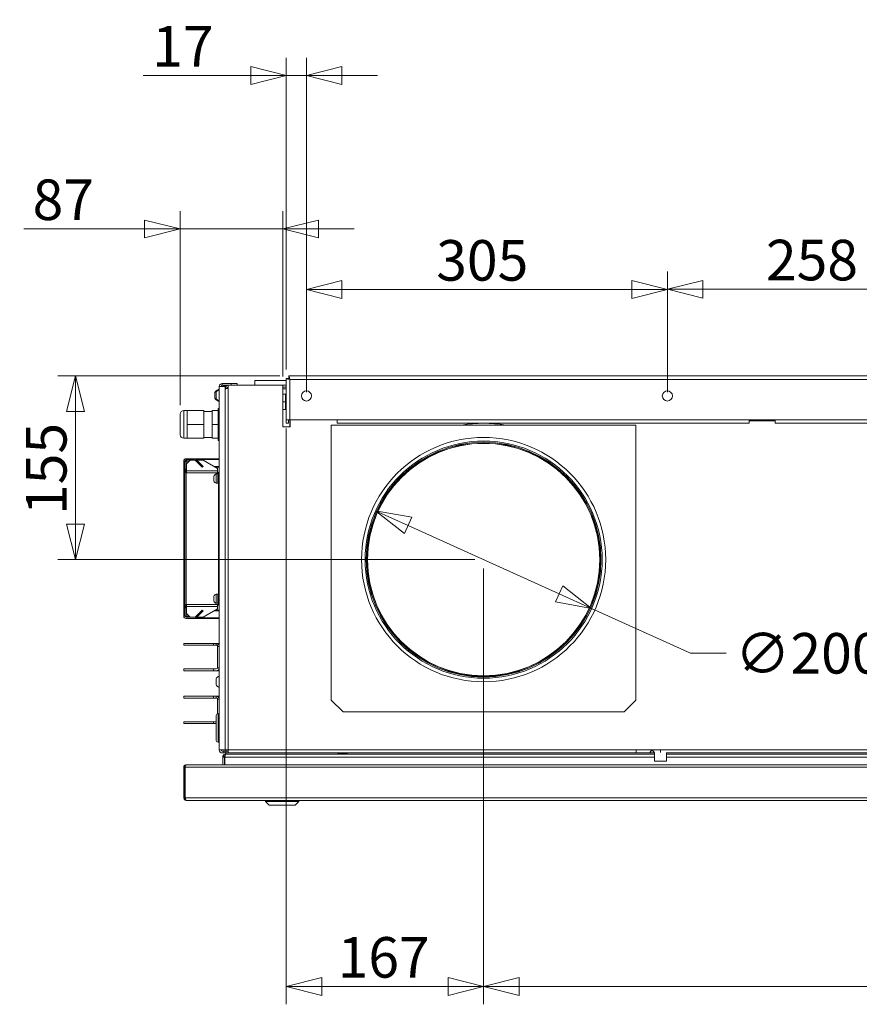
# Model space of a CAD drawing. Units: millimetres. Extents: x 283 to 6045, y 162 to 4346.
# Drawn here: x 2025 to 2734, y 3516 to 4346 of the extents above; entities that cross this region are included whole.
import ezdxf

# ---------------------------------------------------------------- set-up
doc = ezdxf.new("R2010")
doc.units = ezdxf.units.MM
doc.header["$LTSCALE"] = 15
doc.layers.add('AM - Dimension', color=9, linetype='Continuous', lineweight=5, true_color=0x808080)
doc.layers.add('AM - Drawing', color=7, linetype='Continuous', lineweight=5)
doc.styles.add('Libre Frankling 9pkt Light', font='txt.shx')
doc.dimstyles.new('AM salgstegninger', dxfattribs={"dimscale": 15, "dimtxt": 2.28, "dimasz": 2, "dimexe": 1, "dimexo": 0.5, "dimgap": 0.5, "dimtad": 1, "dimdec": 0, "dimtxsty": 'Libre Frankling 9pkt Light', "dimblk": 'Filled-2', "dimcen": 0.09, "dimdle": 6, "dimclrd": 8, "dimclre": 8, "dimclrt": 7, "dimadec": 0, "dimazin": 2, "dimtfac": 1, "dimtdec": 0, "dimtmove": 0, "dimatfit": 3, "dimldrblk": 'Filled-2', "dimfxl": 1, "dimtolj": 1, "dimlwd": 0, "dimlwe": 0, "dimarcsym": 0})

# ---------------------------------------------------------------- blocks, each defined once
blk = doc.blocks.new('Filled-2')
at = {"color": 0}
for p, q in [((0, 0), (-1, 0.25)), ((-1, 0.25), (-1, -0.25)), ((-1, 0), (0, 0)), ((-1, -0.25), (0, 0))]:
    blk.add_line(p, q, dxfattribs=at)
at = {"color": 0, "flags": 128}
blk.add_lwpolyline([(-1, -0.25), (0, 0), (-1, 0.25), (-1, -0.25)], dxfattribs=at)
at = {"color": 0}
blk.add_solid([(-1, -0.25), (0, 0), (-1, 0.25), (-1, -0.25)], dxfattribs=at)
blk = doc.blocks.new('*D35')
at = {"layer": 'AM - Dimension', "color": 8, "lineweight": 0, "transparency": 16777216}
for p, q in [((2245.04, 4045.6), (2057.54, 4045.6)), ((2072.54, 4015.6), (2072.54, 3920.6)), ((2409.39, 3890.6), (2057.54, 3890.6))]:
    blk.add_line(p, q, dxfattribs=at)
at = {"layer": 'Defpoints', "color": 0, "transparency": 16777216}
for p in [(2252.54, 4045.6), (2072.54, 3890.6), (2416.89, 3890.6)]:
    blk.add_point(p, dxfattribs=at)
at = {"layer": 'AM - Dimension', "color": 8, "lineweight": 0, "transparency": 16777216, "xscale": 30, "yscale": 30, "zscale": 30}
for p, rotation in [((2072.54, 4045.6), 90), ((2072.54, 3890.6), 270)]:
    blk.add_blockref('Filled-2', p, dxfattribs=dict(at, rotation=rotation))
at = {"layer": 'AM - Dimension', "color": 7, "lineweight": 5, "transparency": 16777216, "insert": (2047.94, 3928.2), "char_height": 34.2, "attachment_point": 4, "rotation": 90, "style": 'Libre Frankling 9pkt Light'}
blk.add_mtext('\\A1;155', dxfattribs=at)
blk = doc.blocks.new('*D36')
at = {"layer": 'AM - Dimension', "color": 8, "lineweight": 0, "transparency": 16777216}
for p, q in [((2160.89, 4020.75), (2160.89, 4184.48)), ((2247.59, 4045.1), (2247.59, 4184.48)), ((2130.89, 4169.48), (2028.89, 4169.48)), ((2247.59, 4169.48), (2160.89, 4169.48)), ((2277.59, 4169.48), (2307.59, 4169.48))]:
    blk.add_line(p, q, dxfattribs=at)
at = {"layer": 'Defpoints', "color": 0, "transparency": 16777216}
for p in [(2247.59, 4169.48), (2247.59, 4037.6), (2160.89, 4013.25)]:
    blk.add_point(p, dxfattribs=at)
at = {"layer": 'AM - Dimension', "color": 8, "lineweight": 0, "transparency": 16777216, "xscale": 30, "yscale": 30, "zscale": 30}
blk.add_blockref('Filled-2', (2160.89, 4169.48), dxfattribs=at)
at = {"layer": 'AM - Dimension', "color": 8, "lineweight": 0, "transparency": 16777216, "xscale": 30, "yscale": 30, "zscale": 30, "rotation": 180}
blk.add_blockref('Filled-2', (2247.59, 4169.48), dxfattribs=at)
at = {"layer": 'AM - Dimension', "color": 7, "lineweight": 5, "transparency": 16777216, "insert": (2036.39, 4194.08), "char_height": 34.2, "attachment_point": 4, "style": 'Libre Frankling 9pkt Light'}
blk.add_mtext('\\A1;87', dxfattribs=at)
blk = doc.blocks.new('*D37')
at = {"layer": 'AM - Dimension', "color": 8, "lineweight": 0, "transparency": 16777216}
for p, q in [((2250.39, 4050.96), (2250.39, 4313.85)), ((2267.39, 4036.1), (2267.39, 4313.85)), ((2220.39, 4298.85), (2129.79, 4298.85)), ((2267.39, 4298.85), (2250.39, 4298.85)), ((2297.39, 4298.85), (2327.39, 4298.85))]:
    blk.add_line(p, q, dxfattribs=at)
at = {"layer": 'Defpoints', "color": 0, "transparency": 16777216}
for p in [(2250.39, 4298.85), (2250.39, 4043.46), (2267.39, 4028.6)]:
    blk.add_point(p, dxfattribs=at)
at = {"layer": 'AM - Dimension', "color": 8, "lineweight": 0, "transparency": 16777216, "xscale": 30, "yscale": 30, "zscale": 30}
blk.add_blockref('Filled-2', (2250.39, 4298.85), dxfattribs=at)
at = {"layer": 'AM - Dimension', "color": 8, "lineweight": 0, "transparency": 16777216, "xscale": 30, "yscale": 30, "zscale": 30, "rotation": 180}
blk.add_blockref('Filled-2', (2267.39, 4298.85), dxfattribs=at)
at = {"layer": 'AM - Dimension', "color": 7, "lineweight": 5, "transparency": 16777216, "insert": (2137.29, 4323.45), "char_height": 34.2, "attachment_point": 4, "style": 'Libre Frankling 9pkt Light'}
blk.add_mtext('\\A1;17', dxfattribs=at)
blk = doc.blocks.new('*D38')
at = {"layer": 'AM - Dimension', "color": 8, "lineweight": 0, "transparency": 16777216}
for p, q in [((2267.39, 4031.85), (2267.39, 4133.33)), ((2571.89, 4031.85), (2571.89, 4133.33)), ((2297.39, 4118.33), (2541.89, 4118.33))]:
    blk.add_line(p, q, dxfattribs=at)
at = {"layer": 'Defpoints', "color": 0, "transparency": 16777216}
for p in [(2571.89, 4118.33), (2267.39, 4024.35), (2571.89, 4024.35)]:
    blk.add_point(p, dxfattribs=at)
at = {"layer": 'AM - Dimension', "color": 8, "lineweight": 0, "transparency": 16777216, "xscale": 30, "yscale": 30, "zscale": 30, "rotation": 180}
blk.add_blockref('Filled-2', (2267.39, 4118.33), dxfattribs=at)
at = {"layer": 'AM - Dimension', "color": 8, "lineweight": 0, "transparency": 16777216, "xscale": 30, "yscale": 30, "zscale": 30}
blk.add_blockref('Filled-2', (2571.89, 4118.33), dxfattribs=at)
at = {"layer": 'AM - Dimension', "color": 7, "lineweight": 5, "transparency": 16777216, "insert": (2376.89, 4142.93), "char_height": 34.2, "attachment_point": 4, "style": 'Libre Frankling 9pkt Light'}
blk.add_mtext('\\A1;305', dxfattribs=at)
blk = doc.blocks.new('*D39')
at = {"layer": 'AM - Dimension', "color": 8, "lineweight": 0, "transparency": 16777216}
for p, q in [((2571.89, 4036.1), (2571.89, 4133.6)), ((2829.39, 4036.1), (2829.39, 4133.6)), ((2601.89, 4118.6), (2799.39, 4118.6))]:
    blk.add_line(p, q, dxfattribs=at)
at = {"layer": 'Defpoints', "color": 0, "transparency": 16777216}
for p in [(2829.39, 4118.6), (2571.89, 4028.6), (2829.39, 4028.6)]:
    blk.add_point(p, dxfattribs=at)
at = {"layer": 'AM - Dimension', "color": 8, "lineweight": 0, "transparency": 16777216, "xscale": 30, "yscale": 30, "zscale": 30, "rotation": 180}
blk.add_blockref('Filled-2', (2571.89, 4118.6), dxfattribs=at)
at = {"layer": 'AM - Dimension', "color": 8, "lineweight": 0, "transparency": 16777216, "xscale": 30, "yscale": 30, "zscale": 30}
blk.add_blockref('Filled-2', (2829.39, 4118.6), dxfattribs=at)
at = {"layer": 'AM - Dimension', "color": 7, "lineweight": 5, "transparency": 16777216, "insert": (2655.04, 4143.2), "char_height": 34.2, "attachment_point": 4, "style": 'Libre Frankling 9pkt Light'}
blk.add_mtext('\\A1;258', dxfattribs=at)
blk = doc.blocks.new('*D50')
at = {"layer": 'AM - Dimension', "color": 8, "lineweight": 0, "transparency": 16777216}
for p, q in [((2416.89, 3883.1), (2416.89, 3515.6)), ((3756.89, 3883.1), (3756.89, 3515.6)), ((3726.89, 3530.6), (2446.89, 3530.6))]:
    blk.add_line(p, q, dxfattribs=at)
at = {"layer": 'Defpoints', "color": 0, "transparency": 16777216}
for p in [(2416.89, 3890.6), (3756.89, 3890.6), (2416.89, 3530.6)]:
    blk.add_point(p, dxfattribs=at)
at = {"layer": 'AM - Dimension', "color": 8, "lineweight": 0, "transparency": 16777216, "xscale": 30, "yscale": 30, "zscale": 30, "rotation": 180}
blk.add_blockref('Filled-2', (2416.89, 3530.6), dxfattribs=at)
at = {"layer": 'AM - Dimension', "color": 8, "lineweight": 0, "transparency": 16777216, "xscale": 30, "yscale": 30, "zscale": 30}
blk.add_blockref('Filled-2', (3756.89, 3530.6), dxfattribs=at)
at = {"layer": 'AM - Dimension', "color": 7, "lineweight": 5, "transparency": 16777216, "insert": (3032.74, 3555.2), "char_height": 34.2, "attachment_point": 4, "style": 'Libre Frankling 9pkt Light'}
blk.add_mtext('\\A1;1340', dxfattribs=at)
blk = doc.blocks.new('*D51')
at = {"layer": 'AM - Dimension', "color": 8, "lineweight": 0, "transparency": 16777216}
for p, q in [((2250.39, 4001.1), (2250.39, 3515.6)), ((2416.89, 3883.1), (2416.89, 3515.6)), ((2386.89, 3530.6), (2280.39, 3530.6))]:
    blk.add_line(p, q, dxfattribs=at)
at = {"layer": 'Defpoints', "color": 0, "transparency": 16777216}
for p in [(2250.39, 4008.6), (2416.89, 3890.6), (2250.39, 3530.6)]:
    blk.add_point(p, dxfattribs=at)
at = {"layer": 'AM - Dimension', "color": 8, "lineweight": 0, "transparency": 16777216, "xscale": 30, "yscale": 30, "zscale": 30, "rotation": 180}
blk.add_blockref('Filled-2', (2250.39, 3530.6), dxfattribs=at)
at = {"layer": 'AM - Dimension', "color": 8, "lineweight": 0, "transparency": 16777216, "xscale": 30, "yscale": 30, "zscale": 30}
blk.add_blockref('Filled-2', (2416.89, 3530.6), dxfattribs=at)
at = {"layer": 'AM - Dimension', "color": 7, "lineweight": 5, "transparency": 16777216, "insert": (2293.74, 3555.2), "char_height": 34.2, "attachment_point": 4, "style": 'Libre Frankling 9pkt Light'}
blk.add_mtext('\\A1;167', dxfattribs=at)
blk = doc.blocks.new('*D79')
at = {"layer": 'AM - Dimension', "color": 8, "lineweight": 0, "transparency": 16777216}
for p, q in [((2353.12, 3919.45), (2480.67, 3861.75)), ((2508.01, 3849.38), (2591.54, 3811.59)), ((2591.54, 3811.59), (2621.54, 3811.59))]:
    blk.add_line(p, q, dxfattribs=at)
at = {"layer": 'Defpoints', "color": 0, "transparency": 16777216}
for p in [(2325.78, 3931.82), (2508.01, 3849.38)]:
    blk.add_point(p, dxfattribs=at)
at = {"layer": 'AM - Dimension', "color": 8, "lineweight": 0, "transparency": 16777216, "xscale": 30, "yscale": 30, "zscale": 30}
for p, rotation in [((2325.78, 3931.82), 155.6587803132004), ((2508.01, 3849.38), 335.6587803132004)]:
    blk.add_blockref('Filled-2', p, dxfattribs=dict(at, rotation=rotation))
at = {"layer": 'AM - Dimension', "color": 7, "lineweight": 5, "transparency": 16777216, "insert": (2629.04, 3811.59), "char_height": 34.2, "attachment_point": 4, "style": 'Libre Frankling 9pkt Light'}
blk.add_mtext('\\A1;∅200', dxfattribs=at)

msp = doc.modelspace()

# ---------------------------------------------------------------- linework, layer by layer
at = {"layer": 'AM - Drawing'}
for p, q in [((2252.54, 4043.6), (2252.54, 4045.6)), ((4160.25, 4045.6), (2252.54, 4045.6)), ((2193.89, 4036.6), (2195.39, 4036.6)), ((2193.89, 4036.59), (2193.89, 4036.6)), ((2193.89, 3730.1), (2193.89, 4036.59)), ((2193.89, 4036.59), (2198.89, 4036.59)), ((2195.39, 4036.6), (2195.39, 4036.59)), ((2203.89, 4039.1), (2196.39, 4039.1)), ((2196.39, 4039.1), (2196.39, 4037.6)), ((2201.39, 4037.6), (2196.39, 4037.6)), ((2197.29, 4037.1), (2197.29, 4036.59)), ((2197.29, 4037.1), (2198.89, 4037.1)), ((2198.89, 4037.1), (2198.89, 4036.59)), ((2198.89, 4036.59), (2198.89, 4034.04)), ((2247.59, 4037.6), (2201.39, 4037.6)), ((2201.39, 4037.6), (2201.39, 4035.04)), ((2208.89, 4039.1), (2203.89, 4039.1)), ((2203.89, 4039.1), (2203.89, 4037.6)), ((2208.89, 4037.6), (2208.89, 4039.1)), ((2223.89, 4037.6), (2223.89, 4041.6)), ((2250.39, 4041.6), (2223.89, 4041.6)), ((2247.59, 4002.6), (2247.59, 4037.6)), ((2247.59, 4037.6), (2250.39, 4037.6)), ((2250.39, 4036.1), (2247.59, 4036.1)), ((2247.59, 4036.1), (2250.39, 4036.1)), ((2250.39, 4008.6), (2250.39, 4043.46)), ((2252.39, 4043.46), (2250.39, 4043.46)), ((2253.39, 4008.6), (2253.39, 4042.6)), ((4159.39, 4042.6), (2253.39, 4042.6)), ((2190.14, 4031.6), (2190.14, 4026.6)), ((2191.14, 4031.6), (2191.14, 4026.6)), ((2192.89, 4034.1), (2192.89, 4033.91)), ((2192.89, 4034.1), (2193.69, 4034.1)), ((2192.89, 4033.91), (2193.69, 4033.91)), ((2192.89, 4033.87), (2192.89, 4033.91)), ((2193.69, 4033.87), (2192.89, 4033.87)), ((2192.89, 4033.87), (2192.89, 4033.38)), ((2193.69, 4034.1), (2193.69, 4033.91)), ((2193.69, 4033.91), (2193.69, 4033.87)), ((2193.69, 4033.87), (2193.69, 4033.77)), ((2200.39, 4035.1), (2198.89, 4035.1)), ((2199.44, 4034.66), (2198.89, 4034.66)), ((2198.89, 3730.1), (2198.89, 4034.04)), ((2200.39, 4034.96), (2200.39, 4035.1)), ((2201.39, 4035.04), (2201.39, 3730.1)), ((2250.39, 4034.6), (2247.59, 4034.6)), ((2249.79, 4030.1), (2247.59, 4030.1)), ((2249.79, 4030.1), (2249.79, 4023.6)), ((2249.79, 4029.3), (2250.39, 4029.3)), ((2192.89, 4024.81), (2192.89, 4024.1)), ((2192.89, 4024.1), (2193.69, 4024.1)), ((2193.69, 4024.42), (2193.69, 4024.1)), ((2249.79, 4023.6), (2247.59, 4023.6)), ((2249.79, 4023.6), (2249.79, 4017.1)), ((2160.89, 3995.95), (2160.89, 4013.25)), ((2163.89, 4016.25), (2163.89, 3992.95)), ((2163.89, 4016.25), (2166.89, 4016.25)), ((2166.89, 4016.25), (2166.89, 4010.43)), ((2180.89, 4016.25), (2166.89, 4016.25)), ((2166.89, 4010.43), (2166.89, 4004.6)), ((2180.89, 4004.6), (2180.89, 4016.25)), ((2187.89, 4015.6), (2180.89, 4015.6)), ((2192.89, 4016.25), (2187.89, 4016.25)), ((2187.89, 4016.25), (2187.89, 4004.6)), ((2192.89, 3991.1), (2192.89, 4018.1)), ((2193.89, 4018.1), (2192.89, 4018.1)), ((2249.79, 4017.1), (2247.59, 4017.1)), ((2249.79, 4017.9), (2250.39, 4017.9)), ((2166.89, 4004.6), (2166.89, 3998.78)), ((2180.89, 4004.6), (2166.89, 4004.6)), ((2180.89, 3992.95), (2180.89, 4004.6)), ((2192.89, 4004.6), (2187.89, 4004.6)), ((2187.89, 4004.6), (2187.89, 3992.95)), ((2253.59, 4002.6), (2247.59, 4002.6)), ((2250.39, 4008.6), (2250.39, 4005.6)), ((2253.39, 4008.6), (2250.39, 4008.6)), ((2250.39, 4005.6), (2252.39, 4005.6)), ((2252.39, 4005.6), (2252.39, 4008.6)), ((2253.39, 4008.6), (2293.36, 4008.6)), ((2253.39, 4002.6), (2253.39, 4008.6)), ((2253.59, 4008.6), (2253.59, 4002.6)), ((2288.39, 3772.1), (2288.39, 4004.1)), ((2288.39, 4004.1), (2545.39, 4004.1)), ((2293.36, 4008.6), (2641.03, 4008.6)), ((2293.36, 4005.6), (2293.36, 4008.6)), ((2641.03, 4005.6), (2293.36, 4005.6)), ((2545.39, 4004.1), (2545.39, 3772.1)), ((2641.03, 4008.6), (2662.96, 4008.6)), ((2641.03, 4008.6), (2641.03, 4005.6)), ((2641.03, 4007.6), (2662.96, 4007.6)), ((2662.96, 4008.6), (3010.63, 4008.6)), ((2662.96, 4005.6), (2662.96, 4008.6)), ((3010.63, 4005.6), (2662.96, 4005.6)), ((2166.89, 3998.78), (2166.89, 3992.95)), ((2163.89, 3992.95), (2166.89, 3992.95)), ((2180.89, 3992.95), (2166.89, 3992.95)), ((2187.89, 3993.6), (2180.89, 3993.6)), ((2192.89, 3992.95), (2187.89, 3992.95)), ((2193.89, 3991.1), (2192.89, 3991.1)), ((2163.89, 3973.6), (2163.89, 3842.93)), ((2165.89, 3973.6), (2164.89, 3973.6)), ((2164.89, 3842.93), (2164.89, 3973.6)), ((2173.07, 3975.6), (2165.89, 3975.6)), ((2165.89, 3974.6), (2173.07, 3974.6)), ((2166.09, 3973.6), (2165.89, 3973.6)), ((2165.89, 3967.09), (2165.89, 3973.6)), ((2166.09, 3974.6), (2166.09, 3973.6)), ((2168.53, 3973.6), (2166.09, 3973.6)), ((2166.33, 3971.4), (2169.33, 3974.4)), ((2166.33, 3965.4), (2166.33, 3971.4)), ((2169.33, 3974.4), (2173.67, 3974.4)), ((2173.07, 3975.6), (2173.21, 3975.6)), ((2193.89, 3975.6), (2173.21, 3975.6)), ((2173.77, 3974.31), (2177.43, 3970.65)), ((2178.14, 3971.36), (2174.48, 3975.02)), ((2193.89, 3975.02), (2174.62, 3975.02)), ((2174.62, 3975.02), (2175.24, 3974.4)), ((2175.1, 3974.4), (2180.39, 3974.4)), ((2178.14, 3971.36), (2177.43, 3970.65)), ((2177.43, 3970.65), (2179.55, 3968.53)), ((2180.26, 3969.24), (2178.14, 3971.36)), ((2179.55, 3968.53), (2180.26, 3969.24)), ((2180.39, 3974.4), (2192.39, 3967.4)), ((2193.89, 3969.24), (2189.24, 3969.24)), ((2166.33, 3967.52), (2165.27, 3966.46)), ((2165.76, 3965.96), (2165.27, 3966.46)), ((2165.76, 3965.96), (2166.33, 3966.53)), ((2165.89, 3964.72), (2165.89, 3966.1)), ((2165.89, 3852.58), (2165.89, 3963.96)), ((2166.33, 3965.4), (2192.39, 3965.4)), ((2166.33, 3965.4), (2166.33, 3963.9)), ((2166.33, 3963.9), (2192.39, 3963.9)), ((2189.34, 3961), (2189.34, 3956.8)), ((2193.89, 3968.53), (2190.45, 3968.53)), ((2191.19, 3955), (2191.19, 3962.8)), ((2192.69, 3962.8), (2191.19, 3962.8)), ((2192.39, 3967.4), (2192.39, 3965.4)), ((2192.39, 3963.9), (2192.39, 3965.4)), ((2192.69, 3962.8), (2192.69, 3955)), ((2193.89, 3963.1), (2193.19, 3963.1)), ((2193.19, 3963.1), (2193.19, 3853.44)), ((2479.53, 3965.6), (2479.53, 3965.97)), ((2192.69, 3955), (2191.19, 3955)), ((2191.19, 3853.74), (2191.19, 3861.54)), ((2192.69, 3861.54), (2191.19, 3861.54)), ((2192.69, 3861.54), (2192.69, 3853.74)), ((2192.39, 3852.64), (2166.33, 3852.64)), ((2166.33, 3852.64), (2166.33, 3851.14)), ((2189.34, 3859.74), (2189.34, 3855.54)), ((2192.69, 3853.74), (2191.19, 3853.74)), ((2192.39, 3851.14), (2192.39, 3852.64)), ((2193.89, 3853.44), (2193.19, 3853.44)), ((2165.76, 3850.58), (2165.27, 3850.08)), ((2165.27, 3850.08), (2166.33, 3849.02)), ((2166.33, 3850.01), (2165.76, 3850.58)), ((2165.89, 3850.44), (2165.89, 3851.81)), ((2165.89, 3842.93), (2165.89, 3849.45)), ((2192.39, 3851.14), (2166.33, 3851.14)), ((2166.33, 3845.14), (2166.33, 3851.14)), ((2169.33, 3842.14), (2166.33, 3845.14)), ((2177.43, 3845.88), (2173.77, 3842.23)), ((2174.48, 3841.52), (2178.14, 3845.18)), ((2179.55, 3848.01), (2177.43, 3845.88)), ((2177.43, 3845.88), (2178.14, 3845.18)), ((2178.14, 3845.18), (2180.26, 3847.3)), ((2180.26, 3847.3), (2179.55, 3848.01)), ((2192.39, 3849.14), (2180.39, 3842.14)), ((2193.89, 3847.3), (2189.24, 3847.3)), ((2193.89, 3848.01), (2190.45, 3848.01)), ((2192.39, 3851.14), (2192.39, 3849.14)), ((2165.89, 3842.93), (2164.89, 3842.93)), ((2166.09, 3842.93), (2165.89, 3842.93)), ((2173.07, 3841.93), (2165.89, 3841.93)), ((2165.89, 3840.93), (2173.07, 3840.93)), ((2168.53, 3842.93), (2166.09, 3842.93)), ((2166.09, 3842.93), (2166.09, 3841.93)), ((2173.67, 3842.14), (2169.33, 3842.14)), ((2173.21, 3840.93), (2173.07, 3840.93)), ((2193.89, 3840.93), (2173.21, 3840.93)), ((2175.24, 3842.14), (2174.62, 3841.52)), ((2193.89, 3841.52), (2174.62, 3841.52)), ((2180.39, 3842.14), (2175.1, 3842.14)), ((2188.89, 3819.88), (2163.89, 3819.88)), ((2163.89, 3819.88), (2163.89, 3818.38)), ((2191.39, 3819.88), (2188.89, 3819.88)), ((2188.89, 3818.38), (2188.89, 3819.88)), ((2191.39, 3819.88), (2193.89, 3819.88)), ((2191.39, 3819.88), (2191.39, 3818.38)), ((2163.89, 3818.38), (2188.89, 3818.38)), ((2191.39, 3818.38), (2188.89, 3818.38)), ((2191.39, 3818.38), (2192.39, 3818.38)), ((2192.39, 3818.38), (2192.39, 3817.38)), ((2192.39, 3817.38), (2193.89, 3817.38)), ((2192.39, 3817.38), (2192.39, 3799.38)), ((2193.69, 3818.38), (2193.89, 3818.38)), ((2188.89, 3798.38), (2163.89, 3798.38)), ((2163.89, 3798.38), (2163.89, 3796.88)), ((2163.89, 3796.88), (2188.89, 3796.88)), ((2191.39, 3798.38), (2188.89, 3798.38)), ((2188.89, 3796.88), (2188.89, 3798.38)), ((2188.89, 3796.88), (2191.39, 3796.88)), ((2191.39, 3796.88), (2193.89, 3796.88)), ((2192.39, 3799.38), (2193.89, 3799.38)), ((2193.69, 3798.38), (2193.89, 3798.38)), ((2191.14, 3790.1), (2191.14, 3785.1)), ((2188.89, 3775.38), (2163.89, 3775.38)), ((2163.89, 3775.38), (2163.89, 3773.88)), ((2163.89, 3773.88), (2188.89, 3773.88)), ((2191.39, 3775.38), (2188.89, 3775.38)), ((2188.89, 3773.88), (2188.89, 3775.38)), ((2191.39, 3773.88), (2188.89, 3773.88)), ((2191.39, 3775.38), (2193.89, 3775.38)), ((2191.39, 3775.38), (2191.39, 3773.88)), ((2191.39, 3773.88), (2192.39, 3773.88)), ((2192.39, 3773.88), (2192.39, 3772.88)), ((2192.39, 3772.88), (2193.89, 3772.88)), ((2192.39, 3772.88), (2192.39, 3760.52)), ((2193.69, 3773.88), (2193.89, 3773.88)), ((2298.39, 3762.1), (2288.39, 3772.1)), ((2545.39, 3772.1), (2535.39, 3762.1)), ((2535.39, 3762.1), (2298.39, 3762.1)), ((2188.89, 3753.88), (2163.89, 3753.88)), ((2163.89, 3753.88), (2163.89, 3752.38)), ((2191.39, 3753.88), (2188.89, 3753.88)), ((2188.89, 3752.38), (2188.89, 3753.88)), ((2191.39, 3759.1), (2191.39, 3738.1)), ((2192.89, 3760.6), (2192.89, 3736.6)), ((2193.89, 3760.6), (2192.89, 3760.6)), ((2163.89, 3752.38), (2188.89, 3752.38)), ((2188.89, 3752.38), (2191.39, 3752.38)), ((2193.89, 3736.6), (2192.89, 3736.6)), ((2198.89, 3730.1), (2193.89, 3730.1)), ((2196.39, 3729.1), (2197.69, 3729.1)), ((2197.69, 3729.1), (2199.39, 3729.1)), ((2197.69, 3727.6), (2197.69, 3729.1)), ((2198.89, 3730.1), (2199.39, 3730.1)), ((2199.39, 3730.1), (2201.39, 3730.1)), ((2199.39, 3729.1), (2199.39, 3730.1)), ((2199.39, 3729.1), (2201.39, 3729.1)), ((2199.39, 3729.1), (2199.39, 3727.6)), ((2201.39, 3730.1), (2545.71, 3730.1)), ((2201.39, 3727.6), (2201.39, 3730.1)), ((2545.71, 3730.1), (2545.71, 3727.6)), ((2545.71, 3730.1), (2566.14, 3730.1)), ((2566.14, 3727.81), (2566.14, 3730.1)), ((2566.14, 3730.1), (3585.06, 3730.1)), ((2197.69, 3727.6), (2196.39, 3727.6)), ((2198.39, 3724.1), (2196.89, 3724.1)), ((2196.89, 3724.1), (2196.89, 3717.6)), ((2199.39, 3727.6), (2197.69, 3727.6)), ((2198.39, 3717.6), (2198.39, 3725.1)), ((2198.39, 3725.1), (2198.76, 3725.1)), ((2561.03, 3724.1), (2198.54, 3724.1)), ((2198.54, 3717.6), (2198.54, 3724.1)), ((2201.39, 3727.6), (2199.39, 3727.6)), ((2199.39, 3726.6), (2199.39, 3727.6)), ((2199.39, 3726.6), (2561.03, 3726.6)), ((2199.39, 3726.6), (2561.03, 3726.6)), ((2545.71, 3727.6), (2201.39, 3727.6)), ((2293.89, 3726.84), (2293.89, 3727.6)), ((2301.89, 3726.84), (2293.89, 3726.84)), ((2301.89, 3726.84), (2301.89, 3727.6)), ((2557.23, 3727.6), (2545.71, 3727.6)), ((2560.83, 3727.6), (2557.23, 3727.6)), ((2561.03, 3727.6), (2560.83, 3727.6)), ((2561.03, 3720.6), (2561.03, 3727.81)), ((2571.03, 3720.6), (2561.03, 3720.6)), ((2571.03, 3720.6), (2571.03, 3727.81)), ((3585.06, 3727.6), (2571.03, 3727.6)), ((2571.03, 3726.6), (2841.89, 3726.6)), ((2571.03, 3726.6), (2844.39, 3726.6)), ((2842.75, 3724.1), (2571.03, 3724.1)), ((2163.89, 3715.6), (2163.89, 3689.6)), ((2164.89, 3715.6), (2163.89, 3715.6)), ((2164.89, 3689.6), (2164.89, 3715.6)), ((2165.04, 3689.6), (2165.04, 3715.6)), ((2844.75, 3715.6), (2165.04, 3715.6)), ((2166.04, 3717.6), (2165.89, 3717.6)), ((2165.89, 3717.58), (2165.89, 3717.6)), ((2166.04, 3717.6), (2843.75, 3717.6)), ((2164.89, 3689.6), (2163.89, 3689.6)), ((2165.04, 3689.6), (2844.75, 3689.6)), ((2843.89, 3687.6), (2165.89, 3687.6)), ((2232.89, 3686.6), (2232.89, 3687.6)), ((2260.89, 3686.6), (2232.89, 3686.6)), ((2235.89, 3683.6), (2232.89, 3686.6)), ((2257.89, 3683.6), (2260.89, 3686.6)), ((2260.89, 3686.6), (2260.89, 3687.6)), ((2257.89, 3683.6), (2235.89, 3683.6))]:
    msp.add_line(p, q, dxfattribs=at)
for centre, radius in [((2267.39, 4028.6), 4.25), ((2571.89, 4028.6), 4.25), ((2416.89, 3890.6), 103), ((2416.89, 3890.6), 100), ((2416.89, 3890.6), 99), ((2416.89, 3890.6), 98.93), ((2416.89, 3890.6), 98.2), ((2416.89, 3890.6), 98)]:
    msp.add_circle(centre, radius, dxfattribs=at)
for centre, radius, start, end in [((2196.39, 4036.6), 2.5, 90, 180), ((2196.39, 4036.6), 1, 90, 180), ((2201.39, 4035.1), 2.5, 90, 180), ((2201.39, 4035.1), 1, 90, 180), ((2194.49, 4029.1), 5.01, 108.51715, 150.06166), ((2195.49, 4029.1), 5.01, 108.51715, 150.06166), ((2194.49, 4029.1), 5.01, 209.93834, 251.48285), ((2195.49, 4029.1), 5.01, 209.93834, 251.48285), ((2163.89, 4013.25), 3, 90, 180), ((2416.89, 3890.6), 115, 80.73581, 99.26419), ((2163.89, 3995.95), 3, 180, 270), ((2165.89, 3973.6), 2, 90, 180), ((2165.89, 3973.6), 1, 90, 180), ((2173.07, 3973.6), 2, 45, 90), ((2173.07, 3973.6), 1, 45, 90), ((2173.21, 3973.6), 2, 45, 90), ((2173.8, 3973.75), 0.875, 116.03361, 132.70802), ((2166.33, 3965.4), 1.5, 135, 162.60132), ((2166.33, 3965.4), 1.5, 197.39868, 270), ((2166.33, 3965.4), 0.8, 135, 270), ((2191.76, 3960.36), 2.5, 103.13504, 165.29531), ((2192.39, 3963.1), 1.5, 0, 90), ((2192.39, 3963.1), 0.8, 0, 90), ((2192.69, 3962.3), 0.5, 0, 90), ((2191.76, 3957.43), 2.5, 194.70469, 256.86496), ((2192.69, 3955.5), 0.5, 270, 0), ((2191.76, 3859.11), 2.5, 103.13504, 165.29531), ((2192.69, 3861.04), 0.5, 0, 90), ((2166.33, 3851.14), 1.5, 90, 162.60132), ((2191.76, 3856.18), 2.5, 194.70469, 256.86496), ((2192.39, 3853.44), 0.8, 270, 0), ((2192.39, 3853.44), 1.5, 270, 0), ((2192.69, 3854.24), 0.5, 270, 0), ((2166.33, 3851.14), 1.5, 197.39868, 225), ((2166.33, 3851.14), 0.8, 90, 225), ((2165.89, 3842.93), 2, 180, 270), ((2165.89, 3842.93), 1, 180, 270), ((2173.07, 3842.93), 1, 270, 315), ((2173.07, 3842.93), 2, 270, 315), ((2173.8, 3842.78), 0.875, 227.29198, 243.96639), ((2173.21, 3842.93), 2, 270, 315), ((2191.39, 3817.38), 2.5, 0, 90), ((2191.39, 3817.38), 1, 0, 90), ((2191.39, 3799.38), 1, 270, 0), ((2191.39, 3799.38), 2.5, 270, 0), ((2195.49, 3787.6), 5.01, 108.51715, 150.06166), ((2195.49, 3787.6), 5.01, 209.93834, 251.48285), ((2191.39, 3772.88), 2.5, 0, 90), ((2191.39, 3772.88), 1, 0, 90), ((2192.89, 3759.1), 1.5, 90, 180), ((2192.89, 3738.1), 1.5, 180, 270), ((2196.39, 3730.1), 2.5, 180, 270), ((2196.39, 3730.1), 1, 180, 270), ((2165.89, 3715.6), 1, 144.67375, 180)]:
    msp.add_arc(centre, radius, start, end, dxfattribs=at)
for points in [[(2252.54, 4045.6), (2252.58, 4045.6), (2252.62, 4045.58), (2252.66, 4045.52)], [(2250.39, 4043.46), (2250.39, 4043.42), (2250.42, 4043.38), (2250.47, 4043.34)], [(2197, 3724.82), (2196.93, 3724.58), (2196.89, 3724.34), (2196.89, 3724.1)]]:
    msp.add_open_spline(points, degree=3, dxfattribs=at)
for points, knots in [([(2253.39, 4042.6), (2253.15, 4043.05), (2252.9, 4043.48), (2252.66, 4043.58), (2252.62, 4043.59), (2252.58, 4043.6), (2252.54, 4043.6)], [0, 0, 0, 0, 0.859892, 0.859892, 0.859892, 1, 1, 1, 1]), ([(2253.39, 4042.6), (2253.33, 4042.72), (2253.26, 4042.84), (2253.15, 4043.07), (2253.09, 4043.19), (2252.98, 4043.46), (2252.92, 4043.62), (2252.82, 4044.01), (2252.78, 4044.25), (2252.7, 4044.82), (2252.68, 4045.19), (2252.66, 4045.52)], [-0.3012473, -0.3012473, -0.3012473, -0.3012473, -0.26051, -0.26051, -0.2232185, -0.2232185, -0.171683, -0.171683, -0.100617, -0.100617, 0, 0, 0, 0]), ([(2252.66, 4045.52), (2252.81, 4045.34), (2252.95, 4044.84), (2253.1, 4044.16), (2253.2, 4043.69), (2253.3, 4043.15), (2253.39, 4042.6)], [-0.8545484, -0.8545484, -0.8545484, -0.8545484, -0.3466232, -0.3466232, -0.3466232, 0, 0, 0, 0]), ([(2250.47, 4043.34), (2250.91, 4043.31), (2251.3, 4043.28), (2251.86, 4043.2), (2252.07, 4043.16), (2252.45, 4043.05), (2252.6, 4042.99), (2252.98, 4042.83), (2253.18, 4042.72), (2253.39, 4042.6)], [-0.297065, -0.297065, -0.297065, -0.297065, -0.1924918, -0.1924918, -0.1257735, -0.1257735, -0.0732403, -0.0732403, 0, 0, 0, 0]), ([(2250.47, 4043.34), (2250.65, 4043.19), (2251.16, 4043.04), (2251.84, 4042.9), (2252.31, 4042.8), (2252.85, 4042.7), (2253.39, 4042.6)], [-0.8545484, -0.8545484, -0.8545484, -0.8545484, -0.3466232, -0.3466232, -0.3466232, 0, 0, 0, 0]), ([(2253.39, 4042.6), (2252.94, 4042.85), (2252.52, 4043.09), (2252.42, 4043.34), (2252.4, 4043.38), (2252.39, 4043.42), (2252.39, 4043.46)], [0, 0, 0, 0, 0.859892, 0.859892, 0.859892, 1, 1, 1, 1]), ([(2198.89, 4034.04), (2198.89, 4034.4), (2199.41, 4034.74), (2200.18, 4034.92), (2200.55, 4035), (2200.97, 4035.04), (2201.39, 4035.04)], [1.570796, 1.570796, 1.570796, 1.570796, 2.634697, 2.634697, 2.634697, 3.141593, 3.141593, 3.141593, 3.141593]), ([(2557.23, 3727.6), (2557.23, 3727.6), (2557.23, 3727.67), (2557.25, 3727.92), (2557.29, 3728.11), (2557.45, 3728.49), (2557.59, 3728.71), (2557.91, 3729.03), (2558.11, 3729.17), (2558.55, 3729.35), (2558.8, 3729.4), (2559.26, 3729.4), (2559.51, 3729.35), (2559.95, 3729.17), (2560.15, 3729.03), (2560.47, 3728.71), (2560.61, 3728.49), (2560.77, 3728.11), (2560.81, 3727.92), (2560.83, 3727.67), (2560.83, 3727.6), (2560.83, 3727.6)], [-0.8072654, -0.8072654, -0.8072654, -0.8072654, -0.7126584, -0.7126584, -0.6180513, -0.6180513, -0.5424706, -0.5424706, -0.4730517, -0.4730517, -0.4036327, -0.4036327, -0.3342138, -0.3342138, -0.2647948, -0.2647948, -0.1892142, -0.1892142, -0.0946071, -0.0946071, 0, 0, 0, 0]), ([(2199.39, 3726.6), (2198.5, 3726.6), (2197.63, 3726.09), (2197.2, 3725.31), (2197.12, 3725.15), (2197.05, 3724.99), (2197, 3724.82)], [0, 0, 0, 0, 1.068571, 1.068571, 1.068571, 1.281229, 1.281229, 1.281229, 1.281229]), ([(2198.39, 3724.99), (2198.2, 3724.96), (2198.01, 3724.92), (2197.54, 3724.86), (2197.26, 3724.84), (2197, 3724.82)], [-0.1420714, -0.1420714, -0.1420714, -0.1420714, -0.0801266, -0.0801266, 0, 0, 0, 0]), ([(2198.54, 3724.1), (2198.73, 3725), (2198.93, 3725.87), (2199.12, 3726.3), (2199.21, 3726.5), (2199.3, 3726.6), (2199.39, 3726.6)], [0, 0, 0, 0, 1.074185, 1.074185, 1.074185, 1.570796, 1.570796, 1.570796, 1.570796]), ([(2165.89, 3717.6), (2165.15, 3717.6), (2164.42, 3717.15), (2164.1, 3716.47), (2163.96, 3716.2), (2163.89, 3715.9), (2163.89, 3715.6)], [1.570796, 1.570796, 1.570796, 1.570796, 2.690008, 2.690008, 2.690008, 3.141593, 3.141593, 3.141593, 3.141593]), ([(2165.04, 3715.6), (2165.04, 3716.35), (2165.26, 3717.08), (2165.6, 3717.4), (2165.74, 3717.53), (2165.89, 3717.6), (2166.04, 3717.6)], [-3.141593, -3.141593, -3.141593, -3.141593, -2.022381, -2.022381, -2.022381, -1.570796, -1.570796, -1.570796, -1.570796]), ([(2163.89, 3689.6), (2163.89, 3688.84), (2164.37, 3688.11), (2165.05, 3687.79), (2165.32, 3687.67), (2165.6, 3687.6), (2165.89, 3687.6)], [0, 0, 0, 0, 1.135812, 1.135812, 1.135812, 1.570796, 1.570796, 1.570796, 1.570796]), ([(2165.26, 3688.84), (2165.09, 3688.98), (2164.97, 3689.17), (2164.92, 3689.38), (2164.9, 3689.45), (2164.89, 3689.53), (2164.89, 3689.6)], [0.6997763, 0.6997763, 0.6997763, 0.6997763, 1.3507155, 1.3507155, 1.3507155, 1.5707963, 1.5707963, 1.5707963, 1.5707963]), ([(2165.89, 3687.6), (2165.69, 3687.6), (2165.48, 3688.07), (2165.27, 3688.76), (2165.19, 3689.02), (2165.12, 3689.31), (2165.04, 3689.6)], [0, 0, 0, 0, 1.135812, 1.135812, 1.135812, 1.570796, 1.570796, 1.570796, 1.570796])]:
    msp.add_open_spline(points, degree=3, knots=knots, dxfattribs=at)

# ---------------------------------------------------------------- dimensions: what is measured, and where the dimension line sits
at = {"layer": 'AM - Dimension', "color": 8, "lineweight": 5, "true_color": 0x808080}
for base, p1, p2, override, picture, middle in [((2250.39, 4298.85), (2267.39, 4028.6), (2250.39, 4043.46), {"dimgap": 0.5, "dimdec": 0, "dimtol": 0, "dimlim": 0, "dimtp": 0, "dimtm": 0, "dimtdec": 0, "dimtofl": 1, "dimatfit": 1}, '*D37', (2160.09, 4298.85)), ((2250.39493152, 3530.60165141), (2416.89493152, 3890.60165141), (2250.39493152, 4008.60165141), {"dimgap": 0.5, "dimdec": 0, "dimtol": 0, "dimlim": 0, "dimtp": 0, "dimtm": 0, "dimtdec": 0, "dimtofl": 0, "dimatfit": 1}, '*D51', (2333.64493152, 3530.60165141))]:
    dim = msp.add_linear_dim(base=base, p1=p1, p2=p2, dimstyle='AM salgstegninger', override=override, dxfattribs=at)
    dim.commit()
    dim.dimension.update_dxf_attribs({"geometry": picture, "text_midpoint": middle, "dimtype": 160})
for base, p1, p2, angle, override, picture, middle in [((2247.59, 4169.48), (2160.89, 4013.25), (2247.59, 4037.6), 180, {"dimgap": 0.5, "dimdec": 0, "dimtol": 0, "dimlim": 0, "dimtp": 0, "dimtm": 0, "dimtdec": 0, "dimtofl": 1, "dimatfit": 1}, '*D36', (2064.89, 4169.48)), ((2571.89493152, 4118.32700234), (2267.39493152, 4024.35165141), (2571.89493152, 4024.35165141), 180, {"dimgap": 0.5, "dimdec": 0, "dimtol": 0, "dimlim": 0, "dimtp": 0, "dimtm": 0, "dimtdec": 0, "dimtofl": 0, "dimatfit": 1}, '*D38', (2419.64493152, 4118.32700234)), ((2829.39493152, 4118.60165141), (2571.89493152, 4028.60165141), (2829.39493152, 4028.60165141), 180, {"dimgap": 0.5, "dimdec": 0, "dimtol": 0, "dimlim": 0, "dimtp": 0, "dimtm": 0, "dimtdec": 0, "dimtofl": 0, "dimatfit": 1}, '*D39', (2700.64493152, 4118.60165141)), ((2072.54, 3890.6), (2252.54, 4045.6), (2416.89, 3890.6), 90, {"dimgap": 0.5, "dimdec": 0, "dimtol": 0, "dimlim": 0, "dimtp": 0, "dimtm": 0, "dimtdec": 0, "dimtofl": 0, "dimatfit": 1}, '*D35', (2072.54, 3968.1)), ((2416.89, 3530.6), (3756.89, 3890.6), (2416.89, 3890.6), 180, {"dimgap": 0.5, "dimdec": 0, "dimtol": 0, "dimlim": 0, "dimtp": 0, "dimtm": 0, "dimtdec": 0, "dimtofl": 0, "dimatfit": 1}, '*D50', (3086.89, 3530.6))]:
    dim = msp.add_linear_dim(base=base, p1=p1, p2=p2, angle=angle, dimstyle='AM salgstegninger', override=override, dxfattribs=at)
    dim.commit()
    dim.dimension.update_dxf_attribs({"geometry": picture, "text_midpoint": middle, "dimtype": 160})
dim = msp.add_diameter_dim_2p(p1=(2325.78, 3931.82), p2=(2508.01, 3849.38), dimstyle='AM salgstegninger', override={"dimgap": 0.5, "dimtad": 0, "dimtih": 1, "dimtoh": 1, "dimdec": 0, "dimlfac": 1, "dimtol": 0, "dimlim": 0, "dimtp": 0, "dimtm": 0, "dimtdec": 0, "dimatfit": 2}, dxfattribs=at)
dim.commit()
dim.dimension.update_dxf_attribs({"geometry": '*D79', "text_midpoint": (2686.04, 3811.59), "dimtype": 163})

doc.saveas('drawing.dxf')
